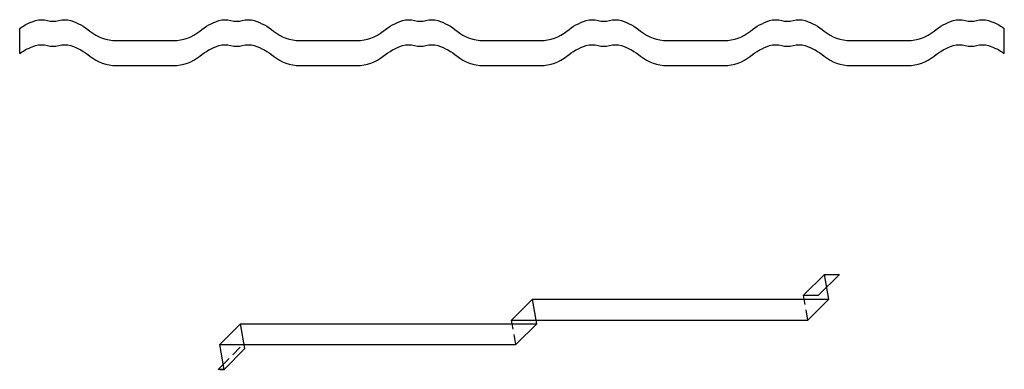
# Model space of a CAD drawing. Extents: x 23560 to 24740, y 111558 to 111977.
import ezdxf

# ---------------------------------------------------------------- set-up
doc = ezdxf.new("R2010")
doc.units = 0
doc.header["$LTSCALE"] = 25
doc.linetypes.add('DASHED', pattern=[0.75, 0.5, -0.25])
doc.layers.get('0').update_dxf_attribs({"linetype": 'CONTINUOUS'})
doc.layers.add('HEL05', color=7, linetype='CONTINUOUS')

msp = doc.modelspace()

# ---------------------------------------------------------------- linework, layer by layer
for p, q in [((24499.1, 111646.6), (24524.1, 111671.6)), ((24517.1, 111646.6), (24542.1, 111671.6)), ((24529.3, 111642), (24524.1, 111671.6)), ((24524.1, 111671.6), (24542.1, 111671.6)), ((24149.3, 111617), (24174.3, 111642)), ((24178.7, 111617), (24174.3, 111642)), ((24174.3, 111642), (24529.3, 111642)), ((24499.9, 111642), (24499.1, 111646.6)), ((24499.1, 111646.6), (24517.1, 111646.6)), ((24504.3, 111617), (24529.3, 111642)), ((24150.1, 111612.5), (24149.3, 111617)), ((24149.3, 111617), (24504.3, 111617)), ((24179.5, 111612.5), (24178.7, 111617)), ((23799.5, 111587.5), (23824.5, 111612.5)), ((23824.5, 111612.5), (24179.5, 111612.5)), ((23829.7, 111582.9), (23824.5, 111612.5)), ((24154.5, 111587.5), (24179.5, 111612.5)), ((23799.5, 111587.5), (24154.5, 111587.5)), ((23804.7, 111557.9), (23799.5, 111587.5)), ((23804.7, 111557.9), (23829.7, 111582.9)), ((23797.7, 111557.9), (23802, 111562.2)), ((23799.7, 111557.9), (23804.7, 111557.9))]:
    msp.add_line(p, q)
at = {"linetype": 'DASHED'}
for p, q in [((24504.3, 111617), (24499.9, 111642)), ((24154.5, 111587.5), (24150.1, 111612.5)), ((23802, 111562.2), (23827.3, 111587.5))]:
    msp.add_line(p, q, dxfattribs=at)
for points in [[(23559.7, 111966.5, -0.075345), (23578.5, 111975.8, -0.14686), (23592.9, 111976, 0.138799), (23606.5, 111976, -0.14686), (23620.9, 111975.8, -0.094441), (23643.9, 111963.3, 0.172707), (23675.5, 111952), (23743.9, 111952, 0.172707), (23775.5, 111963.3, -0.094441), (23798.5, 111975.8, -0.14686), (23812.9, 111976, 0.138799), (23826.5, 111976, -0.14686), (23840.9, 111975.8, -0.094441), (23863.9, 111963.3, 0.172707), (23895.5, 111952), (23963.9, 111952, 0.172707), (23995.5, 111963.3, -0.094441), (24018.5, 111975.8, -0.14686), (24032.9, 111976, 0.138799), (24046.5, 111976, -0.14686), (24060.9, 111975.8, -0.094441), (24083.9, 111963.3, 0.172707), (24115.5, 111952), (24183.9, 111952, 0.172707), (24215.5, 111963.3, -0.094441), (24238.5, 111975.8, -0.14686), (24252.9, 111976, 0.138799), (24266.5, 111976, -0.14686), (24280.9, 111975.8, -0.094441), (24303.9, 111963.3, 0.172707), (24335.5, 111952), (24403.9, 111952, 0.172707), (24435.5, 111963.3, -0.094441), (24458.5, 111975.8, -0.14686), (24472.9, 111976, 0.138799), (24486.5, 111976, -0.14686), (24500.9, 111975.8, -0.094441), (24523.9, 111963.3, 0.172707), (24555.5, 111952), (24623.9, 111952, 0.172707), (24655.5, 111963.3, -0.094441), (24678.5, 111975.8, -0.14686), (24692.9, 111976, 0.138799), (24706.5, 111976, -0.14686), (24720.9, 111975.8, -0.075345), (24739.7, 111966.5)], [(23559.7, 111936.5, -0.075345), (23578.5, 111945.8, -0.14686), (23592.9, 111946, 0.138799), (23606.5, 111946, -0.14686), (23620.9, 111945.8, -0.094441), (23643.9, 111933.3, 0.172707), (23675.5, 111922), (23743.9, 111922, 0.172707), (23775.5, 111933.3, -0.094441), (23798.5, 111945.8, -0.14686), (23812.9, 111946, 0.138799), (23826.5, 111946, -0.14686), (23840.9, 111945.8, -0.094441), (23863.9, 111933.3, 0.172707), (23895.5, 111922), (23963.9, 111922, 0.172707), (23995.5, 111933.3, -0.094441), (24018.5, 111945.8, -0.14686), (24032.9, 111946, 0.138799), (24046.5, 111946, -0.14686), (24060.9, 111945.8, -0.094441), (24083.9, 111933.3, 0.172707), (24115.5, 111922), (24183.9, 111922, 0.172707), (24215.5, 111933.3, -0.094441), (24238.5, 111945.8, -0.14686), (24252.9, 111946, 0.138799), (24266.5, 111946, -0.14686), (24280.9, 111945.8, -0.094441), (24303.9, 111933.3, 0.172707), (24335.5, 111922), (24403.9, 111922, 0.172707), (24435.5, 111933.3, -0.094441), (24458.5, 111945.8, -0.14686), (24472.9, 111946, 0.138799), (24486.5, 111946, -0.14686), (24500.9, 111945.8, -0.094441), (24523.9, 111933.3, 0.172707), (24555.5, 111922), (24623.9, 111922, 0.172707), (24655.5, 111933.3, -0.094441), (24678.5, 111945.8, -0.14686), (24692.9, 111946, 0.138799), (24706.5, 111946, -0.14686), (24720.9, 111945.8, -0.075345), (24739.7, 111936.5)]]:
    msp.add_lwpolyline(points, format="xyb")
at = {"layer": 'HEL05'}
for p, q in [((23559.7, 111936.5), (23559.7, 111966.5)), ((24739.7, 111936.5), (24739.7, 111966.5)), ((24524.1, 111671.6), (24542.1, 111671.6)), ((23804.7, 111557.9), (23797.7, 111557.9))]:
    msp.add_line(p, q, dxfattribs=at)

doc.saveas('drawing.dxf')
